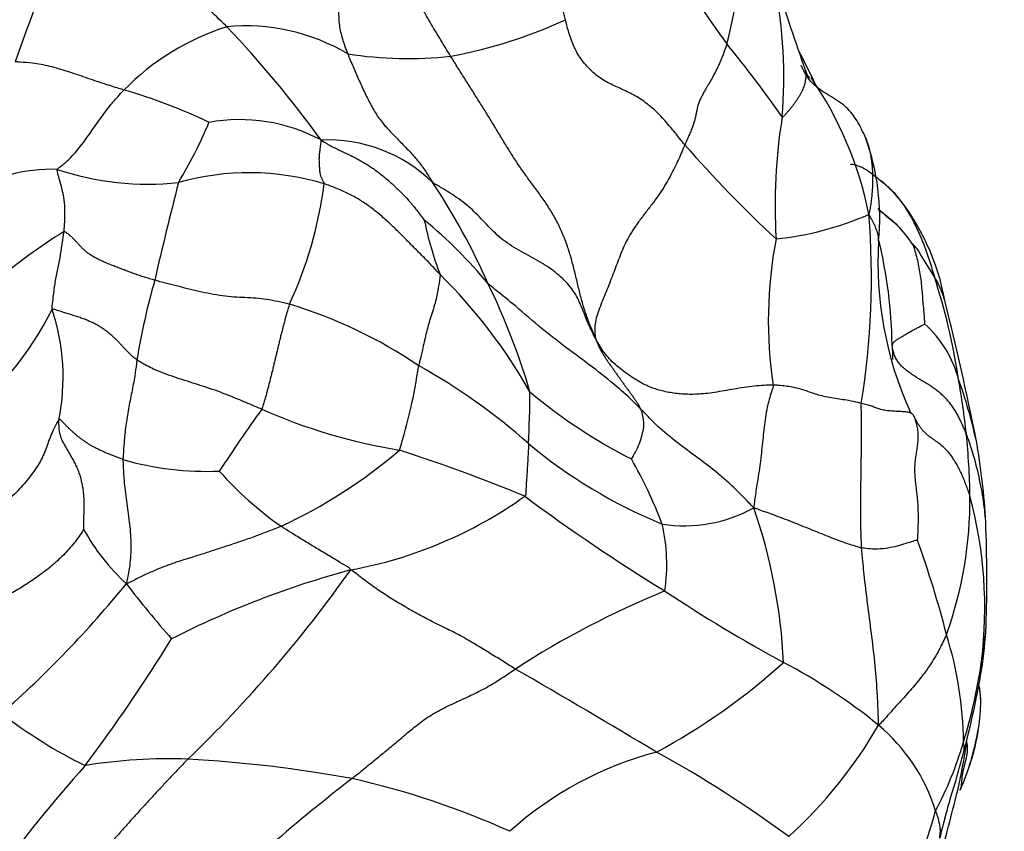
# Model space of a CAD drawing. Units: millimetres. Extents: x 0 to 1478, y 0 to 1758.
# Drawn here: x 832 to 853, y 1181 to 1198 of the extents above; entities that cross this region are included whole.
import ezdxf
from ezdxf import colors
from ezdxf.entities.mleader import LeaderData, LeaderLine
from ezdxf.math import Vec2, Vec3

# ---------------------------------------------------------------- set-up
doc = ezdxf.new("R2010")
doc.units = ezdxf.units.MM
doc.layers.add('DV1_Défaut', color=7, linetype='Continuous')
doc.layers.add('Défaut', color=7, linetype='Continuous')

# ---------------------------------------------------------------- blocks, each defined once
blk = doc.blocks.new('_DOT')
at = {"color": 0}
blk.add_line((0, 0), (-1, 0), dxfattribs=at)
at = {"color": 0, "const_width": 0.333}
blk.add_lwpolyline([(-0.1665, 0, 1), (0.1665, 0, 1)], format="xyb", close=True, dxfattribs=at)
blk = doc.blocks.new('SE')
at = {"layer": 'DV1_Défaut', "color": 7, "linetype": 'Continuous'}
blk.add_line((850.677, 1189.909), (850.665, 1189.942), dxfattribs=at)
for centre, radius, start, end in [((861.796, 1186.987), 31.488, 154.3648, 161.0323), ((840.873, 1199.296), 6.214, 344.0866, 3.2864), ((888.388, 1227.347), 51.096, 213.2524, 215.6139), ((838.494, 1196.906), 9.546, 354.9766, 11.4861), ((901.078, 1215.591), 55.766, 197.4849, 199.4277), ((839.371, 1206.903), 9.719, 280.2099, 295.0545), ((838.024, 1192.959), 5.242, 107.7154, 135.5269), ((836.809, 1193.752), 4.218, 59.5249, 95.1626), ((819.482, 1181.865), 23.367, 35.9694, 43.5097), ((829.232, 1183.023), 22.861, 34.8004, 39.5898), ((840.204, 1205.365), 8.076, 261.0513, 276.3222), ((821.832, 1183.947), 29.76, 25.4728, 27.019), ((849.049, 1197.233), 0.593, 198.7481, 216.9606), ((842.23, 1192.515), 7.734, 11.3797, 34.4622), ((831.272, 1186.063), 10.99, 64.1857, 74.0964), ((859.527, 1194.219), 11.671, 170.8701, 183.3968), ((826.957, 1199.787), 9.874, 329.0088, 337.1695), ((836.702, 1192.431), 3.584, 61.8344, 100.3581), ((845.166, 1193.972), 4.871, 354.2851, 19.8181), ((838.532, 1192.459), 3.134, 45.636, 92.5322), ((865.936, 1212.934), 26.51, 221.1501, 227.0592), ((832.766, 1191.688), 3.291, 87.7141, 105.5463), ((834.782, 1200.598), 5.93, 251.4649, 276.1958), ((836.895, 1189.533), 5.375, 73.109, 105.91), ((845.149, 1188.661), 7.81, 48.2101, 53.6834), ((917.826, 1173.545), 85.077, 165.59971, 167.01068), ((829.962, 1195.764), 8.564, 335.1525, 352.7043), ((828.957, 1186.904), 14.115, 23.7599, 33.5275), ((846.533, 1191.345), 4.945, 10.1766, 39.401), ((847.195, 1199.998), 6.507, 276.014, 293.713), ((833.741, 1192.71), 16.125, 350.6833, 4.7339), ((834.359, 1186.406), 9.734, 39.4507, 50.5414), ((847.701, 1195.381), 7.303, 191.5358, 200.8052), ((848.22, 1191.739), 3.012, 34.0883, 43.4238), ((838.439, 1184.826), 10.372, 121.4131, 131.0972), ((856.708, 1191.827), 8.993, 169.104, 188.6124), ((857.566, 1193.044), 7.567, 176.6446, 204.2033), ((840.337, 1191.167), 9.959, 0.8711, 13.544), ((850.288, 1192.92), 0.663, 22.9431, 49.9072), ((844.55, 1188.894), 7.66, 30.1167, 34.0185), ((832.999, 1184.819), 11.203, 29.5315, 45.3365), ((849.162, 1188.617), 14.801, 164.1175, 170.7117), ((828.816, 1186.24), 14.522, 16.4054, 25.934), ((838.619, 1188.655), 13.204, 8.4632, 18.0082), ((834.891, 1182.71), 9.873, 55.8905, 73.265), ((791.957, 1177.321), 61.281, 11.31567, 14.07011), ((826.678, 1195.121), 6.836, 307.845, 333.3614), ((828.473, 1190.633), 4.544, 348.8378, 18.2473), ((849.398, 1189.997), 2.36, 14.7684, 48.0323), ((828.998, 1192.556), 11.551, 342.715, 351.6847), ((834.037, 1179.451), 13.099, 48.4952, 60.8002), ((832.722, 1187.294), 19.244, 6.4676, 9.8871), ((842.874, 1187.378), 9.376, 12.03, 20.092), ((817.587, 1190.473), 25.16, 357.2376, 359.6987), ((849.766, 1198.649), 10.877, 229.8058, 243.1948), ((873.141, 1164.371), 44.165, 144.5648, 146.5937), ((841.941, 1200.818), 11.849, 246.1855, 260.7062), ((849.53, 1197.42), 10.63, 230.1403, 247.7391), ((836.445, 1187.912), 15.475, 0.9472, 5.7487), ((839.074, 1186.969), 13.188, 2.8063, 10.3776), ((833.052, 1197.253), 10.711, 294.8811, 310.6307), ((829.212, 1155.663), 35.165, 67.5508, 72.087), ((836.026, 1195.142), 6.46, 254.1732, 272.1863), ((836.381, 1184.101), 9.764, 20.8924, 29.7188), ((841.902, 1193.683), 7.527, 221.5867, 234.7577), ((837.371, 1195.551), 9.074, 280.4162, 305.5003), ((865.264, 1218.454), 37.807, 233.2433, 238.5889), ((843.517, 1188.106), 8.402, 340.3407, 0.4226), ((843.119, 1185.816), 9.108, 353.1377, 14.9617), ((845.967, 1190.513), 2.967, 261.007, 299.1319), ((836.616, 1184.172), 11.428, 2.6395, 19.1519), ((837.397, 1189.656), 4.515, 208.9154, 227.3012), ((841.745, 1186.731), 3.854, 351.8893, 12.7645), ((821.903, 1186.421), 30.367, 358.1764, 2.2531), ((830.668, 1179.962), 21.431, 14.366, 19.8884), ((844.05, 1167.951), 19.343, 105.1003, 116.9659), ((816.415, 1202.641), 27.696, 313.8931, 324.6731), ((816.801, 1200.612), 22.61, 311.331, 320.8525), ((850.571, 1198.731), 20.425, 217.3578, 221.5233), ((852.674, 1168.758), 18.825, 112.2021, 122.92), ((863.588, 1213.32), 32.576, 236.3989, 241.4755), ((842.224, 1186.024), 10.047, 351.4962, 356.7528), ((845.3, 1185.974), 6.974, 349.7116, 355.7436), ((802.656, 1205.466), 38.41, 323.3656, 328.1389), ((844.014, 1182.959), 7.769, 0.557, 17.3752), ((746.449, 1018.23), 192.043, 58.99043, 60.00953), ((838.898, 1194.803), 13.621, 298.4457, 312.1113), ((842.456, 1174.097), 11.978, 50.8838, 62.2605), ((840.671, 1186.41), 11.613, 343.1033, 351.6724), ((832.491, 1187.919), 19.958, 345.3263, 350.2263), ((847.599, 1183.964), 4.545, 351.0191, 358.2636), ((838.031, 1191.804), 10.316, 232.37, 243.8104), ((841.546, 1188.3), 9.788, 312.3493, 329.8932), ((847.537, 1180.452), 3.843, 17.4615, 49.8693), ((847.329, 1184.063), 4.828, 335.1185, 350.3569), ((846.561, 1184.244), 5.609, 336.8552, 350.3324), ((844.639, 1185.104), 7.437, 331.9408, 343.8457), ((833.368, 1186.036), 18.729, 347.5748, 350.7964), ((847.22, 1175.767), 7.294, 104.5665, 132.129), ((833.95, 1161.902), 23.846, 53.4829, 61.3419), ((852.675, 1165.235), 25.85, 137.9545, 144.6636), ((835.218, 1172.051), 10.639, 87.851, 99.4101), ((833.983, 1154.303), 28.427, 79.7534, 86.7042), ((862.952, 1151.34), 39.101, 127.7028, 134.0646), ((835.218, 1165.379), 17.324, 65.7723, 77.2589), ((814.028, 1191.1), 38.71, 344.2319, 346.3972), ((833.368, 1186.036), 18.729, 347.4401, 347.5748), ((840.396, 1184.505), 11.188, 329.6141, 344.9815), ((991.71, 1144.584), 145.077, 165.28039, 165.44741)]:
    blk.add_arc(centre, radius, start, end, dxfattribs=at)
for points in [[(841.094, 1197.338), (841.06, 1197.393), (840.992, 1197.503), (840.891, 1197.669), (840.79, 1197.835), (840.69, 1198.002), (840.592, 1198.17), (840.499, 1198.342), (840.416, 1198.518), (840.346, 1198.699), (840.295, 1198.884), (840.263, 1199.071), (840.247, 1199.259), (840.24, 1199.447), (840.23, 1199.634), (840.208, 1199.822), (840.168, 1200.008), (840.11, 1200.192), (840.035, 1200.371), (839.948, 1200.546), (839.851, 1200.715), (839.746, 1200.879), (839.634, 1201.038), (839.513, 1201.191), (839.384, 1201.337), (839.295, 1201.432), (839.245, 1201.489)], [(838.359, 1200.689), (838.369, 1200.672), (838.392, 1200.582), (838.427, 1200.449), (838.463, 1200.316), (838.499, 1200.183), (838.536, 1200.05), (838.573, 1199.917), (838.61, 1199.784), (838.646, 1199.649), (838.681, 1199.512), (838.713, 1199.373), (838.742, 1199.23), (838.764, 1199.085), (838.778, 1198.939), (838.783, 1198.794), (838.779, 1198.653), (838.77, 1198.514), (838.762, 1198.374), (838.758, 1198.234), (838.762, 1198.092), (838.778, 1197.948), (838.808, 1197.805), (838.848, 1197.663), (838.896, 1197.524), (838.93, 1197.433), (838.948, 1197.387)], [(843.487, 1198.099), (843.478, 1198.134), (843.46, 1198.203), (843.434, 1198.306), (843.409, 1198.41), (843.385, 1198.513), (843.363, 1198.616), (843.341, 1198.719), (843.321, 1198.822), (843.301, 1198.926), (843.283, 1199.03), (843.265, 1199.134), (843.247, 1199.239), (843.23, 1199.344), (843.211, 1199.451), (843.191, 1199.557), (843.17, 1199.664), (843.148, 1199.771), (843.123, 1199.877), (843.097, 1199.984), (843.069, 1200.09), (843.039, 1200.194), (843.008, 1200.298), (842.975, 1200.4), (842.94, 1200.501), (842.915, 1200.568), (842.904, 1200.601)], [(845.975, 1195.49), (845.94, 1195.53), (845.874, 1195.614), (845.773, 1195.741), (845.67, 1195.865), (845.564, 1195.988), (845.455, 1196.107), (845.341, 1196.219), (845.221, 1196.321), (845.097, 1196.414), (844.969, 1196.496), (844.838, 1196.566), (844.705, 1196.63), (844.572, 1196.69), (844.441, 1196.751), (844.311, 1196.817), (844.187, 1196.895), (844.069, 1196.989), (843.959, 1197.097), (843.857, 1197.216), (843.766, 1197.347), (843.687, 1197.487), (843.622, 1197.635), (843.569, 1197.787), (843.525, 1197.943), (843.5, 1198.047), (843.487, 1198.099)], [(846.849, 1197.592), (846.84, 1197.562), (846.82, 1197.503), (846.788, 1197.414), (846.754, 1197.324), (846.716, 1197.233), (846.675, 1197.141), (846.631, 1197.048), (846.582, 1196.954), (846.529, 1196.857), (846.473, 1196.759), (846.415, 1196.66), (846.359, 1196.562), (846.309, 1196.468), (846.271, 1196.382), (846.246, 1196.305), (846.23, 1196.236), (846.217, 1196.168), (846.204, 1196.1), (846.187, 1196.027), (846.165, 1195.949), (846.136, 1195.866), (846.101, 1195.777), (846.062, 1195.684), (846.019, 1195.588), (845.989, 1195.524), (845.975, 1195.49)], [(838.948, 1197.387), (838.966, 1197.342), (839.003, 1197.253), (839.059, 1197.119), (839.117, 1196.987), (839.175, 1196.855), (839.235, 1196.723), (839.296, 1196.593), (839.358, 1196.463), (839.423, 1196.337), (839.492, 1196.213), (839.564, 1196.096), (839.643, 1195.987), (839.725, 1195.886), (839.811, 1195.792), (839.899, 1195.702), (839.986, 1195.611), (840.074, 1195.521), (840.162, 1195.432), (840.249, 1195.341), (840.335, 1195.247), (840.418, 1195.148), (840.498, 1195.042), (840.576, 1194.932), (840.65, 1194.817), (840.698, 1194.739), (840.723, 1194.7)], [(844.114, 1191.456), (844.066, 1191.572), (843.993, 1191.742), (843.897, 1192.001), (843.819, 1192.268), (843.753, 1192.538), (843.689, 1192.809), (843.621, 1193.08), (843.541, 1193.346), (843.444, 1193.607), (843.328, 1193.858), (843.194, 1194.1), (843.044, 1194.33), (842.882, 1194.553), (842.719, 1194.773), (842.559, 1194.996), (842.406, 1195.226), (842.26, 1195.46), (842.116, 1195.696), (841.973, 1195.933), (841.829, 1196.169), (841.682, 1196.403), (841.535, 1196.636), (841.387, 1196.869), (841.24, 1197.103), (841.142, 1197.26), (841.094, 1197.338)], [(838.394, 1195.59), (838.389, 1195.574), (838.385, 1195.538), (838.379, 1195.487), (838.373, 1195.438), (838.368, 1195.39), (838.362, 1195.341), (838.356, 1195.294), (838.352, 1195.247), (838.35, 1195.202), (838.35, 1195.159), (838.352, 1195.118), (838.355, 1195.078), (838.357, 1195.038), (838.359, 1194.997), (838.362, 1194.957), (838.365, 1194.919), (838.371, 1194.884), (838.379, 1194.853), (838.389, 1194.826), (838.401, 1194.801), (838.413, 1194.777), (838.425, 1194.752), (838.437, 1194.728), (838.449, 1194.703), (838.456, 1194.687), (838.457, 1194.677)], [(838.394, 1195.59), (838.438, 1195.561), (838.505, 1195.52), (838.607, 1195.463), (838.709, 1195.411), (838.811, 1195.362), (838.912, 1195.314), (839.012, 1195.267), (839.111, 1195.217), (839.208, 1195.166), (839.305, 1195.11), (839.399, 1195.05), (839.492, 1194.987), (839.583, 1194.92), (839.673, 1194.85), (839.761, 1194.777), (839.848, 1194.701), (839.933, 1194.623), (840.017, 1194.542), (840.099, 1194.46), (840.179, 1194.375), (840.257, 1194.287), (840.332, 1194.197), (840.404, 1194.104), (840.476, 1194.01), (840.524, 1193.947), (840.545, 1193.921)], [(845.975, 1195.49), (845.953, 1195.441), (845.912, 1195.34), (845.844, 1195.186), (845.77, 1195.027), (845.686, 1194.862), (845.59, 1194.69), (845.481, 1194.513), (845.355, 1194.334), (845.218, 1194.154), (845.078, 1193.975), (844.946, 1193.796), (844.831, 1193.618), (844.738, 1193.442), (844.66, 1193.269), (844.593, 1193.1), (844.53, 1192.932), (844.468, 1192.764), (844.403, 1192.595), (844.335, 1192.426), (844.265, 1192.256), (844.197, 1192.086), (844.137, 1191.918), (844.099, 1191.754), (844.095, 1191.596), (844.107, 1191.499), (844.114, 1191.456)], [(840.874, 1192.787), (840.845, 1192.819), (840.786, 1192.883), (840.697, 1192.977), (840.607, 1193.07), (840.517, 1193.162), (840.425, 1193.254), (840.333, 1193.345), (840.242, 1193.437), (840.152, 1193.53), (840.061, 1193.623), (839.969, 1193.714), (839.876, 1193.803), (839.781, 1193.891), (839.684, 1193.978), (839.586, 1194.062), (839.485, 1194.143), (839.381, 1194.22), (839.274, 1194.293), (839.164, 1194.362), (839.052, 1194.427), (838.937, 1194.486), (838.819, 1194.539), (838.7, 1194.588), (838.579, 1194.634), (838.498, 1194.664), (838.457, 1194.677)], [(844.114, 1191.456), (844.085, 1191.505), (844.037, 1191.602), (843.967, 1191.75), (843.904, 1191.904), (843.844, 1192.061), (843.778, 1192.22), (843.697, 1192.376), (843.592, 1192.527), (843.463, 1192.67), (843.313, 1192.804), (843.145, 1192.93), (842.961, 1193.047), (842.765, 1193.156), (842.565, 1193.263), (842.37, 1193.376), (842.188, 1193.501), (842.025, 1193.643), (841.875, 1193.794), (841.732, 1193.948), (841.586, 1194.097), (841.431, 1194.236), (841.263, 1194.363), (841.087, 1194.481), (840.903, 1194.592), (840.778, 1194.663), (840.723, 1194.7)], [(850.408, 1193.809), (850.255, 1193.931), (850.125, 1194.039), (850.003, 1194.159)], [(834.926, 1192.667), (834.889, 1192.678), (834.817, 1192.698), (834.71, 1192.73), (834.607, 1192.764), (834.506, 1192.799), (834.408, 1192.834), (834.311, 1192.871), (834.215, 1192.908), (834.119, 1192.945), (834.023, 1192.983), (833.929, 1193.021), (833.836, 1193.061), (833.748, 1193.102), (833.665, 1193.145), (833.591, 1193.19), (833.525, 1193.237), (833.468, 1193.286), (833.415, 1193.336), (833.367, 1193.387), (833.32, 1193.438), (833.273, 1193.49), (833.223, 1193.542), (833.168, 1193.594), (833.104, 1193.644), (833.057, 1193.676), (833.033, 1193.678)], [(837.734, 1192.166), (837.725, 1192.136), (837.707, 1192.077), (837.68, 1191.986), (837.654, 1191.894), (837.629, 1191.801), (837.604, 1191.708), (837.58, 1191.615), (837.556, 1191.521), (837.533, 1191.428), (837.511, 1191.335), (837.489, 1191.242), (837.467, 1191.15), (837.445, 1191.058), (837.423, 1190.968), (837.401, 1190.877), (837.379, 1190.787), (837.357, 1190.698), (837.335, 1190.609), (837.312, 1190.519), (837.289, 1190.43), (837.265, 1190.34), (837.24, 1190.25), (837.214, 1190.159), (837.187, 1190.068), (837.17, 1190.006), (837.156, 1189.977)], [(834.555, 1191.006), (834.531, 1191.023), (834.488, 1191.057), (834.428, 1191.11), (834.373, 1191.164), (834.321, 1191.219), (834.271, 1191.274), (834.221, 1191.328), (834.169, 1191.382), (834.116, 1191.435), (834.06, 1191.488), (834, 1191.54), (833.937, 1191.592), (833.87, 1191.641), (833.798, 1191.689), (833.722, 1191.734), (833.641, 1191.777), (833.555, 1191.817), (833.465, 1191.854), (833.37, 1191.887), (833.273, 1191.919), (833.174, 1191.95), (833.074, 1191.981), (832.975, 1192.013), (832.876, 1192.045), (832.811, 1192.067), (832.788, 1192.056)], [(850.976, 1191.752), (850.971, 1191.748), (850.946, 1191.734), (850.909, 1191.714), (850.871, 1191.695), (850.832, 1191.674), (850.794, 1191.654), (850.754, 1191.633), (850.715, 1191.612), (850.676, 1191.59), (850.637, 1191.567), (850.598, 1191.544), (850.56, 1191.522), (850.523, 1191.5), (850.487, 1191.478), (850.452, 1191.458), (850.42, 1191.439), (850.391, 1191.422), (850.366, 1191.405), (850.346, 1191.391), (850.33, 1191.377), (850.318, 1191.365), (850.31, 1191.353), (850.304, 1191.341), (850.3, 1191.329), (850.297, 1191.322), (850.295, 1191.319)], [(847.816, 1190.48), (847.753, 1190.48), (847.623, 1190.475), (847.42, 1190.459), (847.212, 1190.432), (847.001, 1190.397), (846.793, 1190.36), (846.594, 1190.326), (846.406, 1190.301), (846.231, 1190.288), (846.071, 1190.286), (845.922, 1190.293), (845.779, 1190.307), (845.64, 1190.327), (845.501, 1190.357), (845.361, 1190.397), (845.221, 1190.451), (845.08, 1190.519), (844.938, 1190.601), (844.798, 1190.694), (844.659, 1190.797), (844.525, 1190.908), (844.401, 1191.028), (844.291, 1191.157), (844.198, 1191.296), (844.147, 1191.394), (844.114, 1191.456)], [(851.843, 1189.462), (851.831, 1189.492), (851.806, 1189.551), (851.767, 1189.639), (851.727, 1189.726), (851.685, 1189.812), (851.64, 1189.897), (851.59, 1189.979), (851.535, 1190.059), (851.474, 1190.136), (851.408, 1190.21), (851.336, 1190.281), (851.259, 1190.348), (851.175, 1190.411), (851.085, 1190.47), (850.992, 1190.526), (850.897, 1190.582), (850.802, 1190.641), (850.709, 1190.702), (850.618, 1190.767), (850.532, 1190.837), (850.454, 1190.915), (850.391, 1191.002), (850.346, 1191.099), (850.317, 1191.203), (850.302, 1191.273), (850.295, 1191.319)], [(832.931, 1189.753), (832.904, 1189.726), (832.841, 1189.612), (832.765, 1189.446), (832.707, 1189.291), (832.657, 1189.145), (832.599, 1189.002), (832.526, 1188.861), (832.435, 1188.718), (832.328, 1188.571), (832.207, 1188.423), (832.073, 1188.278), (831.929, 1188.138), (831.778, 1188.001), (831.621, 1187.868), (831.461, 1187.737), (831.296, 1187.611), (831.128, 1187.49), (830.957, 1187.37), (830.783, 1187.253), (830.607, 1187.137), (830.429, 1187.024), (830.25, 1186.912), (830.069, 1186.8), (829.888, 1186.689), (829.766, 1186.615), (829.692, 1186.574)], [(833.445, 1187.473), (833.448, 1187.49), (833.448, 1187.554), (833.449, 1187.65), (833.451, 1187.745), (833.454, 1187.841), (833.457, 1187.937), (833.457, 1188.034), (833.454, 1188.132), (833.446, 1188.23), (833.432, 1188.328), (833.415, 1188.427), (833.392, 1188.525), (833.363, 1188.623), (833.327, 1188.719), (833.286, 1188.813), (833.238, 1188.905), (833.187, 1188.995), (833.135, 1189.085), (833.082, 1189.176), (833.03, 1189.266), (832.984, 1189.358), (832.952, 1189.454), (832.935, 1189.553), (832.93, 1189.653), (832.93, 1189.72), (832.931, 1189.753)], [(834.264, 1188.927), (834.24, 1188.935), (834.193, 1188.954), (834.122, 1188.982), (834.05, 1189.01), (833.978, 1189.039), (833.906, 1189.069), (833.835, 1189.1), (833.765, 1189.133), (833.697, 1189.167), (833.631, 1189.203), (833.568, 1189.24), (833.509, 1189.277), (833.452, 1189.315), (833.399, 1189.353), (833.349, 1189.392), (833.301, 1189.431), (833.255, 1189.471), (833.212, 1189.51), (833.169, 1189.549), (833.129, 1189.588), (833.089, 1189.627), (833.051, 1189.666), (833.013, 1189.705), (832.975, 1189.744), (832.948, 1189.77), (832.931, 1189.753)], [(851.918, 1188.168), (851.905, 1188.209), (851.878, 1188.287), (851.835, 1188.403), (851.791, 1188.517), (851.746, 1188.625), (851.698, 1188.725), (851.649, 1188.818), (851.598, 1188.906), (851.545, 1188.986), (851.49, 1189.058), (851.432, 1189.123), (851.372, 1189.183), (851.311, 1189.236), (851.247, 1189.284), (851.184, 1189.329), (851.121, 1189.372), (851.062, 1189.415), (851.007, 1189.461), (850.957, 1189.509), (850.912, 1189.561), (850.872, 1189.615), (850.836, 1189.672), (850.803, 1189.731), (850.77, 1189.79), (850.749, 1189.83), (850.742, 1189.843)], [(850.742, 1189.843), (850.754, 1189.82), (850.778, 1189.751), (850.809, 1189.643), (850.829, 1189.533), (850.837, 1189.422), (850.831, 1189.308), (850.818, 1189.193), (850.799, 1189.078), (850.781, 1188.964), (850.769, 1188.851), (850.763, 1188.739), (850.765, 1188.629), (850.772, 1188.522), (850.783, 1188.416), (850.797, 1188.312), (850.81, 1188.207), (850.821, 1188.103), (850.83, 1187.998), (850.834, 1187.892), (850.836, 1187.784), (850.836, 1187.676), (850.835, 1187.568), (850.832, 1187.459), (850.827, 1187.345), (850.822, 1187.273), (850.821, 1187.252)], [(833.445, 1187.473), (833.429, 1187.442), (833.369, 1187.353), (833.273, 1187.22), (833.168, 1187.091), (833.053, 1186.967), (832.931, 1186.848), (832.803, 1186.733), (832.671, 1186.624), (832.535, 1186.521), (832.396, 1186.422), (832.255, 1186.329), (832.112, 1186.241), (831.967, 1186.158), (831.82, 1186.08), (831.673, 1186.007), (831.526, 1185.937), (831.383, 1185.869), (831.245, 1185.803), (831.113, 1185.738), (830.986, 1185.674), (830.863, 1185.611), (830.74, 1185.549), (830.614, 1185.487), (830.481, 1185.426), (830.389, 1185.386), (830.343, 1185.365)], [(842.443, 1184.561), (842.402, 1184.586), (842.319, 1184.637), (842.193, 1184.716), (842.063, 1184.797), (841.928, 1184.88), (841.789, 1184.966), (841.644, 1185.054), (841.495, 1185.142), (841.342, 1185.23), (841.185, 1185.314), (841.026, 1185.394), (840.865, 1185.472), (840.705, 1185.551), (840.547, 1185.633), (840.39, 1185.717), (840.236, 1185.804), (840.088, 1185.89), (839.946, 1185.976), (839.808, 1186.061), (839.674, 1186.148), (839.543, 1186.237), (839.413, 1186.329), (839.284, 1186.424), (839.156, 1186.522), (839.075, 1186.593), (839.011, 1186.626)], [(839.039, 1182.276), (839.083, 1182.313), (839.172, 1182.385), (839.305, 1182.493), (839.437, 1182.601), (839.569, 1182.709), (839.699, 1182.816), (839.828, 1182.922), (839.956, 1183.028), (840.082, 1183.134), (840.208, 1183.241), (840.335, 1183.346), (840.467, 1183.449), (840.606, 1183.548), (840.754, 1183.64), (840.91, 1183.725), (841.07, 1183.805), (841.233, 1183.881), (841.396, 1183.955), (841.558, 1184.031), (841.718, 1184.109), (841.872, 1184.192), (842.021, 1184.281), (842.165, 1184.374), (842.305, 1184.468), (842.396, 1184.532), (842.443, 1184.561)], [(852.14, 1183.759), (852.142, 1183.795), (852.143, 1183.831), (852.143, 1183.867)], [(851.718, 1182.039), (851.72, 1182.043), (851.727, 1182.069), (851.736, 1182.108), (851.742, 1182.145), (851.747, 1182.183), (851.75, 1182.221), (851.753, 1182.259), (851.756, 1182.299), (851.761, 1182.339), (851.767, 1182.38), (851.775, 1182.422), (851.784, 1182.465), (851.794, 1182.507), (851.805, 1182.549), (851.816, 1182.591), (851.827, 1182.633), (851.837, 1182.675), (851.847, 1182.719), (851.856, 1182.763), (851.862, 1182.808), (851.867, 1182.853), (851.868, 1182.898), (851.866, 1182.944), (851.862, 1182.99), (851.858, 1183.022), (851.856, 1183.04)], [(835.617, 1182.683), (835.561, 1182.624), (835.449, 1182.507), (835.283, 1182.332), (835.119, 1182.157), (834.957, 1181.983), (834.796, 1181.809), (834.637, 1181.637), (834.482, 1181.464), (834.328, 1181.292), (834.175, 1181.12), (834.02, 1180.949), (833.862, 1180.779), (833.699, 1180.61), (833.532, 1180.443), (833.361, 1180.278), (833.187, 1180.115), (833.014, 1179.953), (832.845, 1179.792), (832.69, 1179.63), (832.553, 1179.465), (832.435, 1179.297), (832.328, 1179.128), (832.223, 1178.959), (832.108, 1178.794), (832.026, 1178.685), (831.978, 1178.627)]]:
    blk.add_open_spline(points, degree=3, dxfattribs=at)
for points, knots in [([(836.429, 1197.953), (836.39, 1197.992), (836.23, 1198.146), (835.909, 1198.453), (835.453, 1198.858), (834.942, 1199.288), (834.415, 1199.692), (833.951, 1200.087), (833.634, 1200.384), (833.466, 1200.546), (833.408, 1200.609)], [0, 0, 0, 0, 0.041667, 0.166667, 0.333333, 0.5, 0.666667, 0.833333, 0.958333, 1, 1, 1, 1]), ([(834.284, 1196.632), (834.249, 1196.643), (834.111, 1196.684), (833.841, 1196.77), (833.484, 1196.893), (833.105, 1197.022), (832.739, 1197.131), (832.408, 1197.194), (832.175, 1197.21), (832.057, 1197.218), (832.018, 1197.221)], [0, 0, 0, 0, 0.041667, 0.166667, 0.333333, 0.5, 0.666667, 0.833333, 0.958333, 1, 1, 1, 1]), ([(848.482, 1197.06), (848.485, 1197.053), (848.491, 1197.027), (848.497, 1196.985), (848.497, 1196.932), (848.492, 1196.88), (848.485, 1196.829), (848.475, 1196.778), (848.461, 1196.727), (848.444, 1196.677), (848.423, 1196.626), (848.398, 1196.575), (848.37, 1196.524), (848.34, 1196.473), (848.307, 1196.422), (848.272, 1196.37), (848.234, 1196.318), (848.194, 1196.266), (848.151, 1196.214), (848.105, 1196.161), (848.057, 1196.106), (848.023, 1196.068), (848.004, 1196.071)], [0, 0, 0, 0, 0.022389, 0.073842, 0.125295, 0.176748, 0.228202, 0.279655, 0.331108, 0.382561, 0.434015, 0.485468, 0.536921, 0.588374, 0.639827, 0.691281, 0.742734, 0.794187, 0.84564, 0.897094, 0.948547, 1, 1, 1, 1]), ([(849.748, 1195.623), (849.687, 1195.762), (849.583, 1195.981), (849.299, 1196.361), (848.847, 1196.569), (848.568, 1196.828), (848.465, 1197.012), (848.426, 1197.088), (848.405, 1197.134), (848.401, 1197.145), (848.399, 1197.152)], [0, 0, 0, 0, 0.169196, 0.322428, 0.588274, 0.80718, 0.904089, 0.951133, 0.974802, 1, 1, 1, 1]), ([(832.897, 1194.976), (832.906, 1194.995), (832.982, 1195.051), (833.139, 1195.176), (833.355, 1195.419), (833.566, 1195.713), (833.776, 1196.019), (833.985, 1196.302), (834.166, 1196.506), (834.259, 1196.608), (834.284, 1196.632)], [0, 0, 0, 0, 0.041667, 0.166667, 0.333333, 0.5, 0.666667, 0.833333, 0.958333, 1, 1, 1, 1]), ([(849.748, 1195.625), (849.752, 1195.614), (849.772, 1195.563), (849.802, 1195.472), (849.832, 1195.349), (849.855, 1195.225), (849.872, 1195.101), (849.883, 1194.979), (849.888, 1194.858), (849.889, 1194.738), (849.886, 1194.622), (849.878, 1194.506), (849.868, 1194.392), (849.854, 1194.277), (849.836, 1194.163), (849.823, 1194.088), (849.812, 1194.041)], [0, 0, 0, 0, 0.020135, 0.09551, 0.170884, 0.246258, 0.321632, 0.397006, 0.472381, 0.547755, 0.623129, 0.698503, 0.773877, 0.849252, 0.924626, 1, 1, 1, 1]), ([(849.775, 1194.953), (849.743, 1194.972), (849.648, 1195.029), (849.517, 1195.077), (849.446, 1195.085), (849.429, 1195.077), (849.425, 1195.073)], [0, 0, 0, 0, 0.177612, 0.630591, 0.877269, 1, 1, 1, 1]), ([(833.033, 1193.678), (833.036, 1193.699), (833.044, 1193.783), (833.055, 1193.95), (833.054, 1194.165), (833.041, 1194.402), (832.986, 1194.592), (832.94, 1194.768), (832.906, 1194.896), (832.891, 1194.964), (832.897, 1194.976)], [0, 0, 0, 0, 0.041667, 0.166667, 0.333333, 0.5, 0.666667, 0.833333, 0.958333, 1, 1, 1, 1]), ([(850.015, 1194.783), (850.06, 1194.747), (850.15, 1194.672), (850.274, 1194.551), (850.391, 1194.422), (850.497, 1194.287), (850.593, 1194.146), (850.68, 1194.002), (850.759, 1193.853), (850.832, 1193.702), (850.899, 1193.548), (850.963, 1193.392), (851.021, 1193.232), (851.075, 1193.069), (851.127, 1192.902), (851.16, 1192.791), (851.176, 1192.737)], [0, 0, 0, 0, 0.066757, 0.138545, 0.210333, 0.282121, 0.353909, 0.425696, 0.497484, 0.569272, 0.64106, 0.712848, 0.784636, 0.856424, 0.928212, 1, 1, 1, 1]), ([(850.012, 1193.482), (850.014, 1193.514), (850.011, 1193.584), (849.984, 1193.692), (849.936, 1193.807), (849.879, 1193.92), (849.837, 1193.995), (849.812, 1194.041)], [0, 0, 0, 0, 0.167649, 0.375737, 0.583824, 0.791912, 1, 1, 1, 1]), ([(850.408, 1193.809), (850.408, 1193.809), (850.397, 1193.82), (850.375, 1193.841), (850.341, 1193.872), (850.307, 1193.902), (850.272, 1193.931), (850.237, 1193.96), (850.202, 1193.989), (850.166, 1194.017), (850.131, 1194.046), (850.095, 1194.074), (850.06, 1194.104), (850.031, 1194.128), (850.013, 1194.144), (850.007, 1194.149)], [0, 0, 0, 0, 0.0010497, 0.087604, 0.1741583, 0.2607126, 0.3472669, 0.4338213, 0.5203756, 0.6069299, 0.6934842, 0.7800385, 0.8665928, 0.9531471, 1, 1, 1, 1]), ([(832.788, 1192.056), (832.787, 1192.079), (832.795, 1192.168), (832.815, 1192.346), (832.845, 1192.593), (832.896, 1192.866), (832.957, 1193.141), (832.991, 1193.388), (833.02, 1193.567), (833.031, 1193.656), (833.033, 1193.678)], [0, 0, 0, 0, 0.041667, 0.166667, 0.333333, 0.5, 0.666667, 0.833333, 0.958333, 1, 1, 1, 1]), ([(850.711, 1193.434), (850.718, 1193.42), (850.746, 1193.357), (850.784, 1193.24), (850.823, 1193.082), (850.856, 1192.922), (850.883, 1192.758), (850.904, 1192.593), (850.919, 1192.424), (850.932, 1192.255), (850.946, 1192.084), (850.959, 1191.945), (850.969, 1191.827), (850.973, 1191.77), (850.976, 1191.752)], [0, 0, 0, 0, 0.030755, 0.127679, 0.224604, 0.321528, 0.418453, 0.515377, 0.612302, 0.709226, 0.806151, 0.903075, 0.951538, 1, 1, 1, 1]), ([(840.874, 1192.787), (840.875, 1192.763), (840.859, 1192.664), (840.836, 1192.476), (840.778, 1192.195), (840.666, 1191.864), (840.574, 1191.538), (840.515, 1191.247), (840.462, 1191.025), (840.434, 1190.913), (840.428, 1190.885)], [0, 0, 0, 0, 0.041667, 0.166667, 0.333333, 0.5, 0.666667, 0.833333, 0.958333, 1, 1, 1, 1]), ([(837.734, 1192.166), (837.694, 1192.176), (837.614, 1192.195), (837.455, 1192.23), (837.259, 1192.269), (837.031, 1192.293), (836.808, 1192.303), (836.58, 1192.315), (836.339, 1192.338), (836.091, 1192.379), (835.848, 1192.433), (835.611, 1192.49), (835.376, 1192.547), (835.185, 1192.595), (835.036, 1192.636), (834.962, 1192.657), (834.926, 1192.667)], [0, 0, 0, 0, 0.041667, 0.083333, 0.166667, 0.25, 0.333333, 0.416667, 0.5, 0.583333, 0.666667, 0.75, 0.833333, 0.916667, 0.958333, 1, 1, 1, 1]), ([(845.054, 1189.982), (845.018, 1190.019), (844.879, 1190.161), (844.581, 1190.436), (844.127, 1190.801), (843.571, 1191.209), (842.995, 1191.645), (842.5, 1192.086), (842.12, 1192.397), (841.916, 1192.555), (841.875, 1192.59)], [0, 0, 0, 0, 0.041667, 0.166667, 0.333333, 0.5, 0.666667, 0.833333, 0.958333, 1, 1, 1, 1]), ([(851.4, 1192.218), (851.389, 1192.257), (851.353, 1192.368), (851.294, 1192.529), (851.224, 1192.657), (851.186, 1192.72), (851.176, 1192.737)], [0, 0, 0, 0, 0.213132, 0.606566, 0.901641, 1, 1, 1, 1]), ([(844.114, 1191.456), (844.128, 1191.414), (844.146, 1191.369), (844.175, 1191.301), (844.207, 1191.234), (844.236, 1191.181), (844.254, 1191.151), (844.26, 1191.141)], [0, 0, 0, 0, 0.224766, 0.449533, 0.674299, 0.899065, 1, 1, 1, 1]), ([(850.295, 1191.319), (850.297, 1191.278), (850.299, 1191.208), (850.303, 1191.108), (850.306, 1191.045), (850.307, 1191.016)], [0, 0, 0, 0, 0.3493996, 0.6987992, 1, 1, 1, 1]), ([(844.26, 1191.141), (844.267, 1191.129), (844.287, 1191.097), (844.321, 1191.044), (844.362, 1190.982), (844.405, 1190.922), (844.447, 1190.861), (844.49, 1190.802), (844.532, 1190.742), (844.574, 1190.682), (844.617, 1190.622), (844.66, 1190.562), (844.703, 1190.503), (844.745, 1190.444), (844.781, 1190.395), (844.804, 1190.364), (844.812, 1190.353)], [0, 0, 0, 0, 0.041877, 0.117889, 0.193901, 0.269912, 0.345924, 0.421936, 0.497947, 0.573959, 0.64997, 0.725982, 0.801994, 0.878005, 0.954017, 1, 1, 1, 1]), ([(834.555, 1191.006), (834.55, 1190.978), (834.537, 1190.866), (834.511, 1190.642), (834.445, 1190.328), (834.377, 1189.983), (834.322, 1189.636), (834.285, 1189.314), (834.273, 1189.076), (834.264, 1188.957), (834.264, 1188.927)], [0, 0, 0, 0, 0.041667, 0.166667, 0.333333, 0.5, 0.666667, 0.833333, 0.958333, 1, 1, 1, 1]), ([(837.156, 1189.977), (837.118, 1189.993), (836.966, 1190.059), (836.659, 1190.187), (836.242, 1190.357), (835.778, 1190.505), (835.323, 1190.649), (834.924, 1190.794), (834.685, 1190.921), (834.579, 1190.989), (834.555, 1191.006)], [0, 0, 0, 0, 0.041667, 0.166667, 0.333333, 0.5, 0.666667, 0.833333, 0.958333, 1, 1, 1, 1]), ([(844.812, 1190.353), (844.817, 1190.345), (844.836, 1190.319), (844.869, 1190.274), (844.909, 1190.218), (844.949, 1190.161), (844.987, 1190.102), (845.022, 1190.043), (845.044, 1190.002), (845.054, 1189.982)], [0, 0, 0, 0, 0.061774, 0.218145, 0.374516, 0.530887, 0.687258, 0.843629, 1, 1, 1, 1]), ([(847.816, 1190.48), (847.814, 1190.443), (847.769, 1190.307), (847.687, 1190.037), (847.632, 1189.656), (847.588, 1189.228), (847.543, 1188.795), (847.473, 1188.393), (847.434, 1188.111), (847.417, 1187.967), (847.411, 1187.922)], [0, 0, 0, 0, 0.041667, 0.166667, 0.333333, 0.5, 0.666667, 0.833333, 0.958333, 1, 1, 1, 1]), ([(849.654, 1190.099), (849.634, 1190.104), (849.549, 1190.125), (849.371, 1190.163), (849.068, 1190.205), (848.749, 1190.268), (848.52, 1190.358), (848.255, 1190.436), (847.998, 1190.47), (847.855, 1190.481), (847.816, 1190.48)], [0, 0, 0, 0, 0.041667, 0.166667, 0.333333, 0.5, 0.666667, 0.833333, 0.958333, 1, 1, 1, 1]), ([(849.66, 1187.085), (849.657, 1187.13), (849.651, 1187.308), (849.639, 1187.663), (849.643, 1188.135), (849.648, 1188.635), (849.657, 1189.128), (849.66, 1189.577), (849.655, 1189.9), (849.652, 1190.062), (849.654, 1190.099)], [0, 0, 0, 0, 0.041667, 0.166667, 0.333333, 0.5, 0.666667, 0.833333, 0.958333, 1, 1, 1, 1]), ([(850.742, 1189.843), (850.735, 1189.855), (850.726, 1189.867), (850.704, 1189.888), (850.663, 1189.91), (850.586, 1189.922), (850.487, 1189.927), (850.373, 1189.932), (850.253, 1189.939), (850.137, 1189.953), (850.037, 1189.975), (849.956, 1190.006), (849.873, 1190.039), (849.788, 1190.065), (849.713, 1190.085), (849.674, 1190.095), (849.654, 1190.099)], [0, 0, 0, 0, 0.041667, 0.083333, 0.166667, 0.25, 0.333333, 0.416667, 0.5, 0.583333, 0.666667, 0.75, 0.833333, 0.916667, 0.958333, 1, 1, 1, 1]), ([(845.054, 1189.982), (845.061, 1189.967), (845.082, 1189.91), (845.107, 1189.79), (845.122, 1189.61), (845.078, 1189.435), (845.029, 1189.249), (844.952, 1189.106), (844.894, 1188.999), (844.864, 1188.945), (844.861, 1188.941)], [0, 0, 0, 0, 0.041667, 0.166667, 0.333333, 0.5, 0.666667, 0.833333, 0.958333, 1, 1, 1, 1]), ([(847.411, 1187.922), (847.373, 1187.965), (847.252, 1188.088), (847.012, 1188.333), (846.661, 1188.651), (846.243, 1188.965), (845.812, 1189.279), (845.436, 1189.585), (845.201, 1189.831), (845.082, 1189.953), (845.054, 1189.982)], [0, 0, 0, 0, 0.041667, 0.166667, 0.333333, 0.5, 0.666667, 0.833333, 0.958333, 1, 1, 1, 1]), ([(850.683, 1189.905), (850.69, 1189.901), (850.71, 1189.885), (850.729, 1189.868), (850.742, 1189.843)], [0, 0, 0, 0, 0.291303, 1, 1, 1, 1]), ([(842.718, 1189.261), (842.717, 1189.246), (842.715, 1189.185), (842.71, 1189.064), (842.701, 1188.897), (842.688, 1188.714), (842.678, 1188.53), (842.665, 1188.361), (842.659, 1188.239), (842.657, 1188.178), (842.64, 1188.164)], [0, 0, 0, 0, 0.041667, 0.166667, 0.333333, 0.5, 0.666667, 0.833333, 0.958333, 1, 1, 1, 1]), ([(852.251, 1187.521), (852.246, 1187.681), (852.216, 1188.013), (852.124, 1188.507), (852.017, 1188.957), (851.914, 1189.27), (851.858, 1189.424), (851.843, 1189.462)], [0, 0, 0, 0, 0.237784, 0.491856, 0.745928, 0.936482, 1, 1, 1, 1]), ([(834.264, 1188.927), (834.264, 1188.891), (834.271, 1188.748), (834.284, 1188.459), (834.335, 1188.064), (834.4, 1187.633), (834.437, 1187.2), (834.424, 1186.803), (834.372, 1186.525), (834.345, 1186.383), (834.336, 1186.338)], [0, 0, 0, 0, 0.041667, 0.166667, 0.333333, 0.5, 0.666667, 0.833333, 0.958333, 1, 1, 1, 1]), ([(849.66, 1187.085), (849.633, 1187.091), (849.522, 1187.124), (849.296, 1187.193), (848.969, 1187.318), (848.601, 1187.47), (848.219, 1187.625), (847.857, 1187.761), (847.588, 1187.858), (847.455, 1187.906), (847.411, 1187.922)], [0, 0, 0, 0, 0.041667, 0.166667, 0.333333, 0.5, 0.666667, 0.833333, 0.958333, 1, 1, 1, 1]), ([(837.559, 1187.536), (837.51, 1187.514), (837.412, 1187.476), (837.218, 1187.4), (836.978, 1187.309), (836.69, 1187.21), (836.403, 1187.115), (836.117, 1187.021), (835.835, 1186.931), (835.559, 1186.846), (835.295, 1186.76), (835.046, 1186.667), (834.808, 1186.565), (834.615, 1186.472), (834.46, 1186.394), (834.382, 1186.354), (834.336, 1186.338)], [0, 0, 0, 0, 0.041667, 0.083333, 0.166667, 0.25, 0.333333, 0.416667, 0.5, 0.583333, 0.666667, 0.75, 0.833333, 0.916667, 0.958333, 1, 1, 1, 1]), ([(839.011, 1186.626), (839.002, 1186.655), (838.929, 1186.699), (838.767, 1186.795), (838.549, 1186.93), (838.301, 1187.075), (838.054, 1187.226), (837.827, 1187.366), (837.662, 1187.47), (837.579, 1187.522), (837.559, 1187.536)], [0, 0, 0, 0, 0.041667, 0.166667, 0.333333, 0.5, 0.666667, 0.833333, 0.958333, 1, 1, 1, 1]), ([(850.821, 1187.252), (850.814, 1187.249), (850.76, 1187.23), (850.652, 1187.198), (850.493, 1187.147), (850.31, 1187.098), (850.109, 1187.066), (849.91, 1187.057), (849.757, 1187.073), (849.679, 1187.081), (849.66, 1187.085)], [0, 0, 0, 0, 0.041667, 0.166667, 0.333333, 0.5, 0.666667, 0.833333, 0.958333, 1, 1, 1, 1]), ([(850.014, 1183.391), (850.012, 1183.447), (850.005, 1183.652), (849.989, 1184.063), (849.946, 1184.625), (849.876, 1185.234), (849.794, 1185.847), (849.723, 1186.413), (849.683, 1186.827), (849.663, 1187.034), (849.66, 1187.085)], [0, 0, 0, 0, 0.041667, 0.166667, 0.333333, 0.5, 0.666667, 0.833333, 0.958333, 1, 1, 1, 1]), ([(851.429, 1185.279), (851.415, 1185.247), (851.359, 1185.126), (851.24, 1184.888), (851.054, 1184.585), (850.826, 1184.287), (850.58, 1184.008), (850.332, 1183.735), (850.143, 1183.523), (850.048, 1183.416), (850.014, 1183.391)], [0, 0, 0, 0, 0.041667, 0.166667, 0.333333, 0.5, 0.666667, 0.833333, 0.958333, 1, 1, 1, 1]), ([(852.153, 1184.503), (852.154, 1184.505), (852.156, 1184.514), (852.161, 1184.537), (852.163, 1184.57), (852.165, 1184.605), (852.166, 1184.64), (852.163, 1184.673), (852.161, 1184.696), (852.16, 1184.708), (852.162, 1184.728)], [0, 0, 0, 0, 0.041667, 0.166667, 0.333333, 0.5, 0.666667, 0.833333, 0.958333, 1, 1, 1, 1]), ([(852.143, 1183.867), (852.143, 1183.892), (852.142, 1183.995), (852.129, 1184.121), (852.106, 1184.218), (852.101, 1184.238)], [0, 0, 0, 0, 0.209498, 0.830345, 1, 1, 1, 1]), ([(852.143, 1183.826), (852.142, 1183.938), (852.139, 1184.06), (852.115, 1184.188), (852.109, 1184.217)], [0, 0, 0, 0, 0.777628, 1, 1, 1, 1]), ([(851.8, 1182.873), (851.8, 1182.876), (851.801, 1182.89), (851.8, 1182.929), (851.794, 1182.973), (851.787, 1183.005), (851.783, 1183.021), (851.783, 1183.035)], [0, 0, 0, 0, 0.112521, 0.408348, 0.704174, 0.926043, 1, 1, 1, 1]), ([(851.395, 1181.445), (851.432, 1181.579), (851.494, 1181.811), (851.651, 1182.321), (851.732, 1182.623), (851.799, 1182.869)], [0, 0, 0, 0, 0.22793, 0.464139, 1, 1, 1, 1]), ([(851.287, 1181.037), (851.291, 1181.058), (851.296, 1181.086), (851.302, 1181.144), (851.301, 1181.227), (851.291, 1181.317), (851.267, 1181.41), (851.241, 1181.497), (851.218, 1181.56), (851.207, 1181.592), (851.203, 1181.606)], [0, 0, 0, 0, 0.041667, 0.166667, 0.333333, 0.5, 0.666667, 0.833333, 0.958333, 1, 1, 1, 1])]:
    blk.add_open_spline(points, degree=3, knots=knots, dxfattribs=at)

msp = doc.modelspace()

# ---------------------------------------------------------------- block references
at = {"layer": 'Défaut'}
msp.add_blockref('SE', (0, 0), dxfattribs=at)

# ---------------------------------------------------------------- leaders
at = {"layer": 'Défaut', "color": 7, "linetype": 'Continuous'}
ml = msp.add_multileader_mtext('Standard', dxfattribs=at)
ml.set_content('{\\pxsm0.9;\\fSolid Edge ISO|b1||i0||c0|p34;\\W1.;20/01/2025\\P}', color=256)
ml.set_leader_properties()
ml.set_arrow_properties(name='DOT')
ml.build(insert=Vec2(0, 0))
ml.multileader.update_dxf_attribs({"leader_type": 0, "dogleg_length": 0, "arrow_head_size": 12})
ctx = ml.context
ctx.base_point, ctx.char_height, ctx.arrow_head_size = Vec3(1390.407, 1750.828), 12, 12
notes = []
notes.append((ctx, [(0, (0, 0, 0), (0, 0), (1, 0), 1, [])]))
ctx.mtext.insert = Vec3(1392.407, 1756.828)
for ctx, leaders in notes:
    for number, flags, end, landing, length, lines in leaders:
        leader = LeaderData()
        leader.index, (leader.has_last_leader_line, leader.has_dogleg_vector, leader.attachment_direction) = number, flags
        leader.last_leader_point, leader.dogleg_vector, leader.dogleg_length = Vec3(end), Vec3(landing), length
        for number, points, colour, breaks in lines:
            line = LeaderLine()
            line.index, line.vertices, line.color, line.breaks = number, Vec3.list(points), colors.encode_raw_color(colour), breaks
            leader.lines.append(line)
        ctx.leaders.append(leader)

doc.saveas('drawing.dxf')
